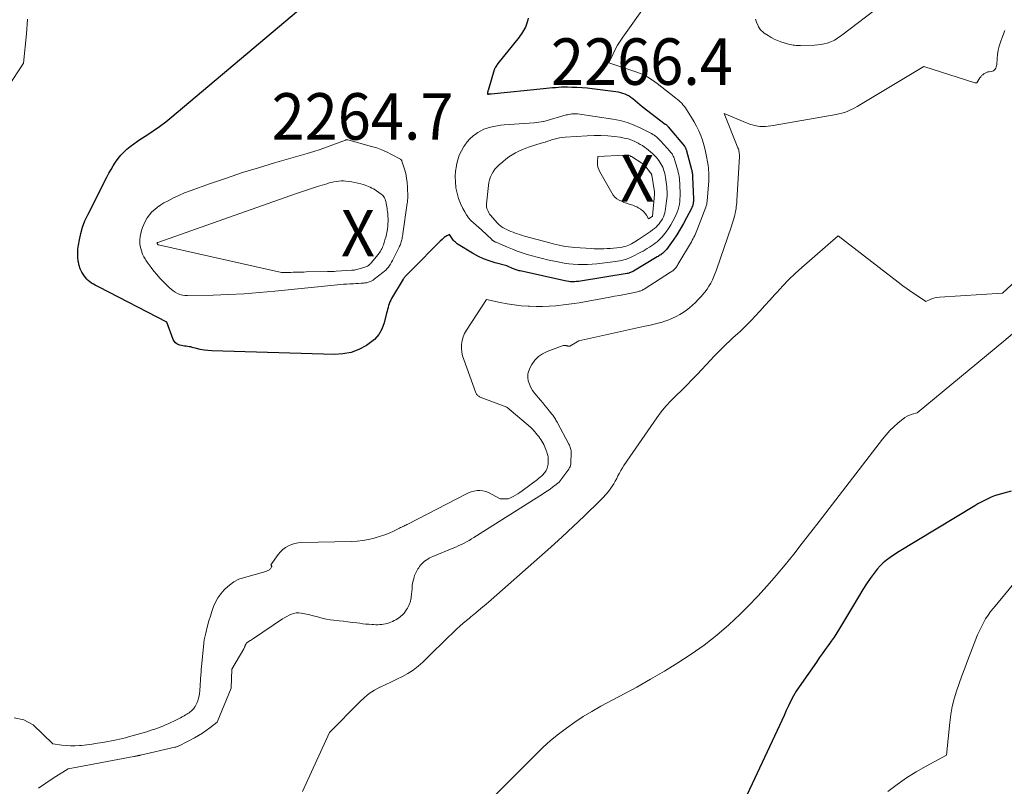
# Model space of a CAD drawing. Units: feet. Extents: x 1142031 to 1146672, y 7069020 to 7074982.
# Drawn here: x 1145905 to 1146117, y 7070285 to 7070450 of the extents above; entities that cross this region are included whole.
import ezdxf
from ezdxf.enums import TextEntityAlignment as Align

# ---------------------------------------------------------------- set-up
doc = ezdxf.new("R2010")
doc.units = ezdxf.units.FT
doc.header["$MEASUREMENT"] = 0
for name, color, linetype, lineweight in [('Level 44', 7, 'Continuous', 0), ('Level 45', 7, 'Continuous', 0), ('Level 46', 7, 'Continuous', 0)]:
    doc.layers.add(name, color=color, linetype=linetype, lineweight=lineweight)
doc.styles.add('Style-ENGINEERING', font='ENGINEERING.shx')

msp = doc.modelspace()

# ---------------------------------------------------------------- linework, layer by layer
at = {"layer": 'Level 44', "color": 32, "linetype": 'Continuous', "lineweight": 30, "flags": 128}
for points, elevation in [([(1146014.31, 7070449.88), (1146014.15, 7070449.24), (1146014.02, 7070448.8), (1146013.89, 7070448.39), (1146013.74, 7070447.99), (1146013.55, 7070447.61), (1146013.35, 7070447.24), (1146013.12, 7070446.87), (1146012.89, 7070446.52), (1146012.63, 7070446.17), (1146012.37, 7070445.83), (1146007.82, 7070440.16), (1146007.68, 7070439.97), (1146007.55, 7070439.79), (1146007.42, 7070439.6), (1146007.31, 7070439.4), (1146007.19, 7070439.19), (1146007.14, 7070439.09), (1146007.09, 7070438.99), (1146007.05, 7070438.89), (1146007.02, 7070438.79), (1146005.69, 7070434.33), (1146005.67, 7070434.26), (1146005.65, 7070434.2), (1146005.63, 7070434.13), (1146005.62, 7070434.06), (1146005.6, 7070433.99), (1146005.59, 7070433.92), (1146005.58, 7070433.85), (1146005.57, 7070433.78), (1146005.56, 7070433.54), (1146005.71, 7070433.57), (1146005.79, 7070433.58), (1146005.87, 7070433.6), (1146005.94, 7070433.61), (1146006.02, 7070433.62), (1146006.1, 7070433.62), (1146006.18, 7070433.63), (1146006.26, 7070433.64), (1146006.33, 7070433.65), (1146017.6, 7070434.78), (1146018.25, 7070434.84), (1146018.9, 7070434.9), (1146019.55, 7070434.96), (1146020.2, 7070435.02), (1146020.85, 7070435.07), (1146021.5, 7070435.1), (1146022.15, 7070435.11), (1146022.81, 7070435.11), (1146023.71, 7070435.09), (1146024.81, 7070435.05), (1146025.91, 7070434.99), (1146027.01, 7070434.89), (1146028.11, 7070434.77), (1146033.17, 7070434.13), (1146033.67, 7070434.05), (1146034.16, 7070433.94), (1146034.64, 7070433.8), (1146035.12, 7070433.63), (1146035.58, 7070433.42), (1146036.02, 7070433.18), (1146036.43, 7070432.9), (1146036.83, 7070432.6), (1146038.85, 7070430.89), (1146043.81, 7070427.14), (1146043.9, 7070427.08), (1146043.98, 7070427.01), (1146044.06, 7070426.94), (1146044.13, 7070426.87), (1146044.21, 7070426.79), (1146044.28, 7070426.72), (1146044.36, 7070426.64), (1146044.42, 7070426.56), (1146047.94, 7070422.37), (1146048, 7070422.29), (1146048.06, 7070422.21), (1146048.11, 7070422.13), (1146048.16, 7070422.04), (1146048.2, 7070421.95), (1146048.24, 7070421.85), (1146048.28, 7070421.76), (1146048.31, 7070421.66), (1146049.47, 7070417.39), (1146049.52, 7070417.19), (1146049.56, 7070416.99), (1146049.6, 7070416.78), (1146049.64, 7070416.57), (1146049.66, 7070416.37), (1146049.69, 7070416.16), (1146049.7, 7070415.95), (1146049.71, 7070415.74), (1146049.88, 7070411.03), (1146049.88, 7070410.77), (1146049.87, 7070410.51), (1146049.83, 7070410.25), (1146049.79, 7070409.99), (1146049.73, 7070409.73), (1146049.65, 7070409.48), (1146049.56, 7070409.24), (1146049.45, 7070409), (1146048.42, 7070406.97), (1146047.75, 7070405.73), (1146047.06, 7070404.52), (1146046.31, 7070403.34), (1146045.52, 7070402.18), (1146044.1, 7070400.19), (1146043.97, 7070400.02), (1146043.83, 7070399.86), (1146043.69, 7070399.7), (1146043.53, 7070399.56), (1146043.37, 7070399.42), (1146043.2, 7070399.29), (1146043.03, 7070399.16), (1146042.86, 7070399.05), (1146042.84, 7070399.04), (1146042.65, 7070398.92), (1146042.46, 7070398.8), (1146042.27, 7070398.68), (1146042.08, 7070398.57), (1146037.02, 7070395.51), (1146036.85, 7070395.42), (1146036.69, 7070395.33), (1146036.51, 7070395.26), (1146036.34, 7070395.19), (1146036.16, 7070395.13), (1146035.98, 7070395.07), (1146035.79, 7070395.03), (1146035.6, 7070394.99), (1146025.56, 7070393.35), (1146025.14, 7070393.29), (1146024.73, 7070393.25), (1146024.31, 7070393.23), (1146023.89, 7070393.22), (1146023.46, 7070393.24), (1146023.05, 7070393.28), (1146022.63, 7070393.34), (1146022.22, 7070393.42), (1146012.62, 7070395.55), (1146012.4, 7070395.6), (1146012.19, 7070395.65), (1146011.98, 7070395.71), (1146011.77, 7070395.78), (1146011.56, 7070395.85), (1146011.35, 7070395.92), (1146011.15, 7070396.01), (1146010.95, 7070396.1), (1146009.76, 7070396.64), (1146007.19, 7070397.31), (1146005.93, 7070397.7), (1146004.69, 7070398.16), (1146003.51, 7070398.73), (1146002.35, 7070399.37), (1145999.29, 7070401.26), (1145999.07, 7070401.41), (1145998.86, 7070401.56), (1145998.66, 7070401.73), (1145998.47, 7070401.91), (1145998.29, 7070402.1), (1145998.12, 7070402.29), (1145997.96, 7070402.5), (1145997.81, 7070402.72), (1145997.39, 7070403.36), (1145996.99, 7070403.18), (1145996.8, 7070403.09), (1145996.61, 7070402.98), (1145996.44, 7070402.85), (1145996.27, 7070402.72), (1145995.81, 7070402.29), (1145995.41, 7070401.93), (1145995.03, 7070401.57), (1145994.65, 7070401.2), (1145994.27, 7070400.82), (1145990.41, 7070396.93), (1145989.98, 7070396.49), (1145989.56, 7070396.06), (1145989.13, 7070395.63), (1145988.7, 7070395.19), (1145988.02, 7070394.49), (1145987.93, 7070394.41), (1145987.85, 7070394.33), (1145987.78, 7070394.24), (1145987.7, 7070394.15), (1145987.62, 7070394.06), (1145987.55, 7070393.97), (1145987.49, 7070393.87), (1145987.42, 7070393.78), (1145984.95, 7070389.62), (1145984.75, 7070389.25), (1145984.58, 7070388.88), (1145984.43, 7070388.49), (1145984.31, 7070388.09), (1145984.2, 7070387.69), (1145984.09, 7070387.28), (1145983.99, 7070386.88), (1145983.88, 7070386.47), (1145983.37, 7070384.4), (1145982.86, 7070383.06), (1145982.18, 7070381.85), (1145981.25, 7070380.82), (1145980.14, 7070379.92), (1145979.51, 7070379.51), (1145977.9, 7070378.67), (1145976.23, 7070378.04), (1145974.48, 7070377.72), (1145972.67, 7070377.61), (1145946.24, 7070378.36), (1145945.42, 7070378.41), (1145944.6, 7070378.5), (1145943.79, 7070378.66), (1145942.99, 7070378.85), (1145942.05, 7070379.11), (1145941.73, 7070379.2), (1145941.39, 7070379.26), (1145941.06, 7070379.31), (1145940.72, 7070379.34), (1145940.38, 7070379.37), (1145940.05, 7070379.42), (1145939.72, 7070379.5), (1145939.39, 7070379.59), (1145939.16, 7070379.66), (1145938.77, 7070379.85), (1145938.44, 7070380.09), (1145938.18, 7070380.42), (1145937.97, 7070380.8), (1145936.59, 7070384.5), (1145922.01, 7070392.06), (1145921.6, 7070392.27), (1145921.19, 7070392.49), (1145920.79, 7070392.72), (1145920.39, 7070392.95), (1145920.01, 7070393.2), (1145919.66, 7070393.48), (1145919.35, 7070393.81), (1145919.06, 7070394.16), (1145918.7, 7070394.67), (1145918.3, 7070395.32), (1145917.97, 7070395.99), (1145917.73, 7070396.71), (1145917.57, 7070397.45), (1145917.53, 7070397.66), (1145917.44, 7070398.53), (1145917.41, 7070399.39), (1145917.46, 7070400.26), (1145917.57, 7070401.12), (1145917.76, 7070402.22), (1145918.07, 7070403.62), (1145918.46, 7070404.98), (1145918.97, 7070406.31), (1145919.56, 7070407.61), (1145923.7, 7070415.73), (1145924.13, 7070416.55), (1145924.59, 7070417.37), (1145925.07, 7070418.16), (1145925.56, 7070418.95), (1145926.1, 7070419.7), (1145926.68, 7070420.42), (1145927.32, 7070421.08), (1145928, 7070421.71), (1145928.73, 7070422.31), (1145929.48, 7070422.88), (1145930.24, 7070423.42), (1145931.02, 7070423.94), (1145932.26, 7070424.73), (1145933.65, 7070425.66), (1145935.02, 7070426.62), (1145936.34, 7070427.63), (1145937.64, 7070428.68), (1145967.23, 7070453.59)], 2260), ([(1146118.23, 7070348.18), (1146116.13, 7070347.63), (1146115.38, 7070347.42), (1146114.64, 7070347.17), (1146113.91, 7070346.88), (1146113.19, 7070346.56), (1146112.49, 7070346.21), (1146111.79, 7070345.85), (1146111.1, 7070345.47), (1146110.43, 7070345.07), (1146093.82, 7070334.98), (1146092.2, 7070333.95), (1146091.42, 7070333.39), (1146090.69, 7070332.79), (1146090.03, 7070332.12), (1146089.41, 7070331.39), (1146088.76, 7070330.55), (1146087.92, 7070329.41), (1146087.1, 7070328.25), (1146086.32, 7070327.07), (1146085.58, 7070325.86), (1146081.3, 7070318.68), (1146080.72, 7070317.74), (1146080.13, 7070316.82), (1146079.51, 7070315.92), (1146078.88, 7070315.02), (1146078.23, 7070314.13), (1146077.59, 7070313.24), (1146076.96, 7070312.35), (1146076.33, 7070311.45), (1146072.63, 7070306.14), (1146071.99, 7070305.16), (1146071.39, 7070304.16), (1146070.85, 7070303.12), (1146070.34, 7070302.07), (1146069.86, 7070301), (1146069.38, 7070299.93), (1146068.89, 7070298.86), (1146068.4, 7070297.8), (1146061.46, 7070282.97)], 2250)]:
    msp.add_lwpolyline(points, dxfattribs=dict(at, elevation=elevation))
at = {"layer": 'Level 45', "color": 32, "linetype": 'Continuous', "lineweight": 0, "flags": 128}
for points, elevation in [([(1146039.85, 7070453.05), (1146034.72, 7070445.85), (1146034.13, 7070444.97), (1146033.57, 7070444.08), (1146033.07, 7070443.15), (1146032.6, 7070442.2), (1146031.71, 7070440.27), (1146037.67, 7070438.28), (1146038.26, 7070438.06), (1146038.84, 7070437.83), (1146039.41, 7070437.55), (1146039.97, 7070437.26), (1146040.51, 7070436.93), (1146041.04, 7070436.59), (1146041.55, 7070436.23), (1146042.06, 7070435.86), (1146046.09, 7070432.71), (1146046.42, 7070432.44), (1146046.74, 7070432.17), (1146047.04, 7070431.88), (1146047.35, 7070431.59), (1146047.63, 7070431.28), (1146047.9, 7070430.96), (1146048.15, 7070430.62), (1146048.39, 7070430.27), (1146049.49, 7070428.53), (1146050.04, 7070427.6), (1146050.56, 7070426.65), (1146051.02, 7070425.68), (1146051.45, 7070424.68), (1146051.82, 7070423.67), (1146052.14, 7070422.64), (1146052.41, 7070421.59), (1146052.63, 7070420.54), (1146052.97, 7070418.63), (1146053.05, 7070418.17), (1146053.11, 7070417.71), (1146053.15, 7070417.24), (1146053.18, 7070416.78), (1146053.19, 7070416.31), (1146053.2, 7070415.85), (1146053.18, 7070415.38), (1146053.16, 7070414.91), (1146052.83, 7070410.54), (1146052.79, 7070410.21), (1146052.73, 7070409.88), (1146052.64, 7070409.56), (1146052.54, 7070409.24), (1146050.77, 7070404.57), (1146050.63, 7070404.22), (1146050.48, 7070403.86), (1146050.32, 7070403.52), (1146050.16, 7070403.17), (1146049.98, 7070402.83), (1146049.8, 7070402.5), (1146049.61, 7070402.16), (1146049.43, 7070401.83), (1146046.55, 7070396.9), (1146046.45, 7070396.73), (1146046.34, 7070396.56), (1146046.22, 7070396.4), (1146046.1, 7070396.24), (1146046.07, 7070396.21), (1146045.95, 7070396.07), (1146045.83, 7070395.94), (1146045.7, 7070395.82), (1146045.56, 7070395.7), (1146045.42, 7070395.59), (1146045.27, 7070395.48), (1146045.12, 7070395.38), (1146044.97, 7070395.28), (1146039.25, 7070391.63), (1146039.08, 7070391.53), (1146038.92, 7070391.44), (1146038.74, 7070391.36), (1146038.57, 7070391.29), (1146038.39, 7070391.23), (1146038.2, 7070391.17), (1146038.02, 7070391.12), (1146037.83, 7070391.08), (1146036.1, 7070390.72), (1146035.04, 7070390.5), (1146033.99, 7070390.29), (1146032.93, 7070390.09), (1146031.87, 7070389.9), (1146025.3, 7070388.72), (1146024.19, 7070388.54), (1146023.07, 7070388.37), (1146021.95, 7070388.23), (1146020.83, 7070388.11), (1146020.25, 7070388.06), (1146018.84, 7070387.95), (1146017.43, 7070387.89), (1146016.01, 7070387.9), (1146014.59, 7070387.94), (1146014.3, 7070387.96), (1146012.79, 7070388.08), (1146011.29, 7070388.24), (1146009.8, 7070388.48), (1146008.31, 7070388.76), (1146005.34, 7070389.4), (1146001.04, 7070382.83), (1146000.64, 7070382.11), (1146000.32, 7070381.36), (1146000.12, 7070380.57), (1146000, 7070379.75), (1145999.99, 7070378.92), (1146000.06, 7070378.1), (1146000.23, 7070377.3), (1146000.46, 7070376.5), (1146003.1, 7070369.35), (1146003.17, 7070369.2), (1146003.24, 7070369.05), (1146003.34, 7070368.92), (1146003.45, 7070368.8), (1146003.58, 7070368.69), (1146003.71, 7070368.59), (1146003.85, 7070368.51), (1146004, 7070368.44), (1146009.72, 7070366.23), (1146014.83, 7070361.97), (1146014.91, 7070361.9), (1146014.99, 7070361.83), (1146015.06, 7070361.77), (1146015.13, 7070361.7), (1146015.21, 7070361.63), (1146015.28, 7070361.55), (1146015.34, 7070361.48), (1146015.41, 7070361.4), (1146016.36, 7070360.26), (1146016.61, 7070359.94), (1146016.86, 7070359.62), (1146017.08, 7070359.29), (1146017.3, 7070358.94), (1146017.5, 7070358.59), (1146017.69, 7070358.24), (1146017.85, 7070357.87), (1146018, 7070357.49), (1146018.35, 7070356.55), (1146018.43, 7070356.32), (1146018.5, 7070356.08), (1146018.55, 7070355.84), (1146018.6, 7070355.6), (1146018.63, 7070355.36), (1146018.65, 7070355.11), (1146018.65, 7070354.87), (1146018.64, 7070354.62), (1146018.6, 7070353.97), (1146018.56, 7070353.69), (1146018.51, 7070353.42), (1146018.43, 7070353.16), (1146018.33, 7070352.91), (1146018.2, 7070352.66), (1146018.06, 7070352.43), (1146017.89, 7070352.21), (1146017.72, 7070352), (1146017.53, 7070351.81), (1146017.24, 7070351.51), (1146016.94, 7070351.23), (1146016.63, 7070350.97), (1146016.3, 7070350.71), (1146013, 7070348.24), (1146012.54, 7070347.91), (1146012.07, 7070347.6), (1146011.59, 7070347.31), (1146011.1, 7070347.03), (1146010.8, 7070346.87), (1146010.41, 7070346.7), (1146010.02, 7070346.58), (1146009.6, 7070346.52), (1146009.18, 7070346.52), (1146008.32, 7070346.57), (1146005.77, 7070347.88), (1146005.19, 7070348.11), (1146004.59, 7070348.28), (1146003.96, 7070348.33), (1146003.33, 7070348.31), (1146002.7, 7070348.2), (1146002.08, 7070348.04), (1146001.48, 7070347.82), (1146000.89, 7070347.55), (1145988.47, 7070341.13), (1145988.24, 7070341.02), (1145988.02, 7070340.91), (1145987.79, 7070340.79), (1145987.56, 7070340.69), (1145987.33, 7070340.58), (1145987.1, 7070340.47), (1145986.87, 7070340.36), (1145986.65, 7070340.25), (1145985.32, 7070339.6), (1145984.42, 7070339.19), (1145983.51, 7070338.81), (1145982.58, 7070338.49), (1145981.63, 7070338.2), (1145981.17, 7070338.08), (1145979.97, 7070337.8), (1145978.77, 7070337.58), (1145977.55, 7070337.45), (1145976.33, 7070337.38), (1145965.56, 7070337.15), (1145964.82, 7070337.09), (1145964.11, 7070336.96), (1145963.42, 7070336.74), (1145962.74, 7070336.45), (1145962.11, 7070336.07), (1145961.53, 7070335.64), (1145961.02, 7070335.12), (1145960.55, 7070334.56), (1145958.98, 7070332.36), (1145959.09, 7070332.22), (1145959.13, 7070332.15), (1145959.15, 7070332.08), (1145959.15, 7070332.01), (1145959.12, 7070331.93), (1145958.97, 7070331.67), (1145958.88, 7070331.53), (1145958.77, 7070331.4), (1145958.64, 7070331.3), (1145958.5, 7070331.21), (1145958.35, 7070331.13), (1145958.19, 7070331.06), (1145958.03, 7070331), (1145957.87, 7070330.95), (1145953.27, 7070329.66), (1145952.11, 7070329.24), (1145951.03, 7070328.7), (1145950.04, 7070328), (1145949.12, 7070327.19), (1145948.89, 7070326.95), (1145948.2, 7070326.13), (1145947.58, 7070325.27), (1145947.08, 7070324.34), (1145946.64, 7070323.37), (1145946.29, 7070322.35), (1145945.95, 7070321.32), (1145945.65, 7070320.29), (1145945.36, 7070319.25), (1145944.96, 7070317.66), (1145944.89, 7070317.38), (1145944.82, 7070317.1), (1145944.76, 7070316.82), (1145944.7, 7070316.54), (1145944.65, 7070316.26), (1145944.6, 7070315.98), (1145944.56, 7070315.7), (1145944.53, 7070315.42), (1145944.03, 7070310.51), (1145944.01, 7070310.3), (1145944, 7070310.09), (1145943.98, 7070309.88), (1145943.97, 7070309.67), (1145943.96, 7070309.46), (1145943.95, 7070309.25), (1145943.94, 7070309.04), (1145943.93, 7070308.83), (1145943.69, 7070305.24), (1145943.64, 7070304.71), (1145943.55, 7070304.18), (1145943.42, 7070303.65), (1145943.26, 7070303.14), (1145943.11, 7070302.74), (1145942.99, 7070302.44), (1145942.85, 7070302.15), (1145942.67, 7070301.87), (1145942.48, 7070301.61), (1145942.45, 7070301.57), (1145942.26, 7070301.34), (1145942.05, 7070301.12), (1145941.83, 7070300.92), (1145941.6, 7070300.73), (1145941.36, 7070300.55), (1145941.11, 7070300.38), (1145940.86, 7070300.22), (1145940.6, 7070300.07), (1145940.31, 7070299.91), (1145939.91, 7070299.68), (1145939.5, 7070299.47), (1145939.08, 7070299.26), (1145938.66, 7070299.06), (1145936.84, 7070298.19), (1145936.29, 7070297.94), (1145935.73, 7070297.7), (1145935.17, 7070297.47), (1145934.6, 7070297.24), (1145934.03, 7070297.04), (1145933.46, 7070296.84), (1145932.88, 7070296.66), (1145932.3, 7070296.48), (1145928.36, 7070295.36), (1145927.71, 7070295.19), (1145927.06, 7070295.02), (1145926.4, 7070294.88), (1145925.74, 7070294.74), (1145922.82, 7070294.18), (1145921.67, 7070293.98), (1145920.51, 7070293.8), (1145919.36, 7070293.66), (1145918.2, 7070293.54), (1145917.77, 7070293.5), (1145916.82, 7070293.45), (1145915.87, 7070293.45), (1145914.92, 7070293.51), (1145913.98, 7070293.61), (1145912.09, 7070293.88), (1145907.85, 7070297.95), (1145905.79, 7070299.05), (1145903.77, 7070299.45)], 2258), ([(1146088.71, 7070451.48), (1146081.79, 7070446.22), (1146081.49, 7070446), (1146081.18, 7070445.78), (1146080.88, 7070445.57), (1146080.57, 7070445.36), (1146080.25, 7070445.17), (1146079.92, 7070445), (1146079.58, 7070444.86), (1146079.23, 7070444.73), (1146078.64, 7070444.55), (1146077.98, 7070444.38), (1146077.31, 7070444.24), (1146076.64, 7070444.16), (1146075.96, 7070444.11), (1146072.94, 7070444.04), (1146072.62, 7070444.03), (1146072.29, 7070444.04), (1146071.97, 7070444.05), (1146071.64, 7070444.07), (1146071.32, 7070444.1), (1146070.99, 7070444.15), (1146070.68, 7070444.22), (1146070.36, 7070444.31), (1146068.66, 7070444.83), (1146067.95, 7070445.09), (1146067.25, 7070445.38), (1146066.59, 7070445.74), (1146065.95, 7070446.14), (1146065.12, 7070446.7), (1146064.91, 7070446.86), (1146064.71, 7070447.02), (1146064.52, 7070447.2), (1146064.34, 7070447.39), (1146064.18, 7070447.59), (1146064.03, 7070447.8), (1146063.9, 7070448.03), (1146063.79, 7070448.26), (1146063.47, 7070449.05), (1146063.22, 7070449.69)], 2258), ([(1145902.41, 7070435.08), (1145905.78, 7070440.23), (1145906.38, 7070446.52), (1145906.62, 7070449.66)], 2258), ([(1146116.91, 7070447.23), (1146116.76, 7070446.86), (1146116.62, 7070446.49), (1146116.48, 7070446.12), (1146116.33, 7070445.75), (1146115.95, 7070444.75), (1146115.66, 7070443.89), (1146115.44, 7070443.01), (1146115.29, 7070442.12), (1146115.21, 7070441.22), (1146115.14, 7070439.94), (1146115.11, 7070439.68), (1146115.04, 7070439.42), (1146114.94, 7070439.18), (1146114.8, 7070438.95), (1146114.62, 7070438.76), (1146114.43, 7070438.6), (1146114.19, 7070438.5), (1146113.94, 7070438.44), (1146113.5, 7070438.38), (1146113.19, 7070438.33), (1146112.9, 7070438.24), (1146112.63, 7070438.11), (1146112.36, 7070437.95), (1146112.12, 7070437.75), (1146111.89, 7070437.54), (1146111.7, 7070437.31), (1146111.52, 7070437.05), (1146110.85, 7070435.97), (1146110.7, 7070435.96), (1146110.62, 7070435.96), (1146110.55, 7070435.97), (1146110.48, 7070435.98), (1146110.4, 7070436), (1146099.43, 7070439.54), (1146085.13, 7070430.92), (1146084.6, 7070430.62), (1146084.06, 7070430.34), (1146083.5, 7070430.09), (1146082.94, 7070429.85), (1146082.36, 7070429.65), (1146081.78, 7070429.48), (1146081.18, 7070429.33), (1146080.59, 7070429.21), (1146067.04, 7070426.83), (1146066.5, 7070426.75), (1146065.95, 7070426.68), (1146065.4, 7070426.64), (1146064.84, 7070426.62), (1146064.53, 7070426.62), (1146064.14, 7070426.63), (1146063.74, 7070426.66), (1146063.35, 7070426.73), (1146062.96, 7070426.82), (1146062.58, 7070426.93), (1146062.2, 7070427.06), (1146061.82, 7070427.19), (1146061.45, 7070427.34), (1146056.46, 7070429.37), (1146059.46, 7070422.01), (1146059.55, 7070421.79), (1146059.62, 7070421.56), (1146059.67, 7070421.33), (1146059.72, 7070421.09), (1146059.75, 7070420.86), (1146059.77, 7070420.62), (1146059.78, 7070420.38), (1146059.77, 7070420.14), (1146059.22, 7070410.68), (1146059.19, 7070410.23), (1146059.15, 7070409.77), (1146059.1, 7070409.32), (1146059.04, 7070408.87), (1146058.96, 7070408.43), (1146058.88, 7070407.98), (1146058.78, 7070407.54), (1146058.66, 7070407.1), (1146058.65, 7070407.04), (1146058.51, 7070406.57), (1146058.37, 7070406.11), (1146058.22, 7070405.65), (1146058.07, 7070405.19), (1146054.85, 7070395.8), (1146054.58, 7070395.07), (1146054.29, 7070394.35), (1146053.96, 7070393.65), (1146053.62, 7070392.95), (1146053.23, 7070392.28), (1146052.82, 7070391.63), (1146052.35, 7070391.01), (1146051.86, 7070390.41), (1146051.52, 7070390.03), (1146050.93, 7070389.4), (1146050.32, 7070388.79), (1146049.69, 7070388.2), (1146049.04, 7070387.64), (1146048.37, 7070387.11), (1146047.67, 7070386.61), (1146046.94, 7070386.16), (1146046.18, 7070385.74), (1146046.16, 7070385.73), (1146045.37, 7070385.36), (1146044.57, 7070385.03), (1146043.75, 7070384.74), (1146042.91, 7070384.49), (1146042.89, 7070384.49), (1146042.03, 7070384.26), (1146041.17, 7070384.05), (1146040.3, 7070383.85), (1146039.44, 7070383.65), (1146025.23, 7070380.55), (1146023.28, 7070379.4), (1146023.2, 7070379.36), (1146023.12, 7070379.34), (1146023.03, 7070379.34), (1146022.95, 7070379.36), (1146022.86, 7070379.39), (1146022.77, 7070379.41), (1146022.69, 7070379.44), (1146022.6, 7070379.47), (1146022.47, 7070379.51), (1146022.32, 7070379.54), (1146022.17, 7070379.55), (1146022.02, 7070379.53), (1146021.87, 7070379.49), (1146018.44, 7070378.24), (1146017.43, 7070377.75), (1146016.52, 7070377.14), (1146015.77, 7070376.35), (1146015.11, 7070375.44), (1146014.73, 7070374.78), (1146014.44, 7070374.09), (1146014.26, 7070373.39), (1146014.25, 7070372.66), (1146014.35, 7070371.92), (1146014.59, 7070371.19), (1146014.89, 7070370.5), (1146015.29, 7070369.85), (1146015.74, 7070369.23), (1146016.99, 7070367.75), (1146017.47, 7070367.19), (1146017.93, 7070366.63), (1146018.4, 7070366.06), (1146018.85, 7070365.49), (1146019.45, 7070364.74), (1146019.6, 7070364.54), (1146019.75, 7070364.33), (1146019.9, 7070364.12), (1146020.03, 7070363.91), (1146020.17, 7070363.69), (1146020.3, 7070363.47), (1146020.42, 7070363.25), (1146020.54, 7070363.03), (1146023.1, 7070358.3), (1146023.21, 7070358.08), (1146023.31, 7070357.85), (1146023.39, 7070357.61), (1146023.46, 7070357.38), (1146023.51, 7070357.13), (1146023.55, 7070356.89), (1146023.57, 7070356.64), (1146023.58, 7070356.39), (1146023.54, 7070354.36), (1146023.53, 7070354.17), (1146023.5, 7070353.98), (1146023.46, 7070353.8), (1146023.41, 7070353.62), (1146023.34, 7070353.44), (1146023.25, 7070353.27), (1146023.16, 7070353.11), (1146023.05, 7070352.95), (1146021.37, 7070350.63), (1146021.26, 7070350.49), (1146021.15, 7070350.35), (1146021.03, 7070350.22), (1146020.9, 7070350.09), (1146020.77, 7070349.97), (1146020.64, 7070349.85), (1146020.5, 7070349.74), (1146020.36, 7070349.63), (1146019.58, 7070349.05), (1146019.04, 7070348.66), (1146018.49, 7070348.28), (1146017.94, 7070347.91), (1146017.38, 7070347.55), (1146002.65, 7070338.25), (1146002.13, 7070337.93), (1146001.6, 7070337.61), (1146001.07, 7070337.32), (1146000.53, 7070337.03), (1145999.98, 7070336.75), (1145999.43, 7070336.49), (1145998.87, 7070336.24), (1145998.3, 7070336), (1145993.8, 7070334.14), (1145993.43, 7070333.97), (1145993.06, 7070333.79), (1145992.71, 7070333.59), (1145992.37, 7070333.37), (1145992.04, 7070333.14), (1145991.73, 7070332.88), (1145991.45, 7070332.59), (1145991.19, 7070332.29), (1145990.96, 7070332), (1145990.77, 7070331.74), (1145990.59, 7070331.48), (1145990.43, 7070331.21), (1145990.27, 7070330.93), (1145990.14, 7070330.64), (1145990.01, 7070330.35), (1145989.9, 7070330.05), (1145989.81, 7070329.74), (1145989.7, 7070329.38), (1145989.57, 7070328.88), (1145989.47, 7070328.38), (1145989.39, 7070327.88), (1145989.34, 7070327.37), (1145989.27, 7070326.51), (1145989.25, 7070326.19), (1145989.21, 7070325.87), (1145989.17, 7070325.55), (1145989.13, 7070325.23), (1145989.07, 7070324.91), (1145989, 7070324.6), (1145988.92, 7070324.29), (1145988.82, 7070323.98), (1145988.8, 7070323.94), (1145988.67, 7070323.62), (1145988.53, 7070323.31), (1145988.36, 7070323.01), (1145988.18, 7070322.72), (1145987.96, 7070322.39), (1145987.63, 7070321.97), (1145987.27, 7070321.58), (1145986.86, 7070321.23), (1145986.43, 7070320.91), (1145985.87, 7070320.56), (1145985.52, 7070320.35), (1145985.16, 7070320.17), (1145984.79, 7070320.01), (1145984.41, 7070319.87), (1145984.02, 7070319.76), (1145983.63, 7070319.66), (1145983.23, 7070319.59), (1145982.83, 7070319.53), (1145982.8, 7070319.53), (1145982.38, 7070319.49), (1145981.97, 7070319.47), (1145981.55, 7070319.47), (1145981.13, 7070319.49), (1145980.67, 7070319.52), (1145980.02, 7070319.57), (1145979.37, 7070319.63), (1145978.72, 7070319.7), (1145978.08, 7070319.78), (1145977.46, 7070319.86), (1145976.5, 7070319.99), (1145975.55, 7070320.11), (1145974.59, 7070320.22), (1145973.64, 7070320.33), (1145972.44, 7070320.45), (1145971.7, 7070320.55), (1145970.97, 7070320.67), (1145970.24, 7070320.83), (1145969.52, 7070321.02), (1145968.81, 7070321.21), (1145968.08, 7070321.4), (1145967.36, 7070321.57), (1145966.63, 7070321.73), (1145965.5, 7070321.97), (1145964.96, 7070322.03), (1145964.44, 7070322.02), (1145963.92, 7070321.92), (1145963.41, 7070321.76), (1145962.91, 7070321.53), (1145962.42, 7070321.28), (1145961.95, 7070321.01), (1145961.48, 7070320.72), (1145955.2, 7070316.49), (1145955, 7070316.36), (1145954.8, 7070316.23), (1145954.59, 7070316.11), (1145954.39, 7070316), (1145954.2, 7070315.9), (1145954.09, 7070315.83), (1145953.98, 7070315.76), (1145953.88, 7070315.67), (1145953.78, 7070315.58), (1145953.76, 7070315.56), (1145953.68, 7070315.47), (1145953.62, 7070315.38), (1145953.56, 7070315.28), (1145953.51, 7070315.17), (1145953.47, 7070315.07), (1145953.43, 7070314.96), (1145953.39, 7070314.85), (1145953.35, 7070314.74), (1145953.3, 7070314.63), (1145953.25, 7070314.52), (1145953.2, 7070314.42), (1145953.14, 7070314.32), (1145950.56, 7070309.95), (1145950.54, 7070309.87), (1145950.41, 7070305.93), (1145950.39, 7070305.85), (1145947.44, 7070298.55), (1145947.42, 7070298.51), (1145945.86, 7070297.31), (1145945.07, 7070296.73), (1145944.26, 7070296.18), (1145943.42, 7070295.67), (1145942.56, 7070295.19), (1145939.26, 7070293.46), (1145939.14, 7070293.41), (1145939.02, 7070293.35), (1145938.9, 7070293.3), (1145938.78, 7070293.26), (1145938.65, 7070293.22), (1145938.53, 7070293.18), (1145938.4, 7070293.15), (1145938.27, 7070293.12), (1145930.91, 7070291.45), (1145930.79, 7070291.42), (1145930.68, 7070291.39), (1145930.56, 7070291.37), (1145930.45, 7070291.34), (1145930.33, 7070291.31), (1145930.22, 7070291.29), (1145930.1, 7070291.26), (1145929.99, 7070291.24), (1145929.87, 7070291.21), (1145929.75, 7070291.19), (1145929.64, 7070291.17), (1145929.52, 7070291.14), (1145915.35, 7070288.48), (1145912.11, 7070286.45), (1145910.52, 7070285.4), (1145908.97, 7070284.3)], 2256), ([(1146041.27, 7070401.22), (1146040.87, 7070400.94), (1146040.45, 7070400.66), (1146040.4, 7070400.63), (1146039.95, 7070400.35), (1146039.5, 7070400.08), (1146039.04, 7070399.83), (1146038.58, 7070399.58), (1146036.63, 7070398.57), (1146036.21, 7070398.37), (1146035.79, 7070398.19), (1146035.36, 7070398.04), (1146034.92, 7070397.91), (1146034.47, 7070397.8), (1146034.02, 7070397.7), (1146033.57, 7070397.62), (1146033.12, 7070397.56), (1146029.07, 7070397.1), (1146028.07, 7070397.01), (1146027.06, 7070396.95), (1146026.05, 7070396.93), (1146025.05, 7070396.94), (1146024.04, 7070397.01), (1146023.04, 7070397.1), (1146022.04, 7070397.25), (1146021.05, 7070397.43), (1146018.48, 7070397.97), (1146017.38, 7070398.22), (1146016.29, 7070398.48), (1146015.2, 7070398.78), (1146014.12, 7070399.1), (1146013.04, 7070399.45), (1146011.98, 7070399.82), (1146010.93, 7070400.23), (1146009.89, 7070400.65), (1146007.56, 7070401.66), (1146007.43, 7070401.71), (1146007.3, 7070401.77), (1146007.18, 7070401.84), (1146007.05, 7070401.9), (1146006.92, 7070401.98), (1146006.86, 7070402.01), (1146006.8, 7070402.04), (1146006.75, 7070402.08), (1146006.69, 7070402.12), (1146006.64, 7070402.16), (1146006.59, 7070402.2), (1146006.54, 7070402.24), (1146006.49, 7070402.29), (1146004.27, 7070404.36), (1146002.55, 7070405.89), (1146002.01, 7070406.43), (1146001.51, 7070406.99), (1146001.08, 7070407.6), (1146000.68, 7070408.25), (1146000.27, 7070408.99), (1145999.77, 7070410.06), (1145999.34, 7070411.14), (1145999.02, 7070412.27), (1145998.79, 7070413.43), (1145998.78, 7070413.51), (1145998.66, 7070414.68), (1145998.63, 7070415.85), (1145998.71, 7070417.01), (1145998.87, 7070418.17), (1145998.91, 7070418.37), (1145999.17, 7070419.41), (1145999.51, 7070420.42), (1145999.97, 7070421.38), (1146000.5, 7070422.31), (1146000.68, 7070422.59), (1146001.22, 7070423.31), (1146001.81, 7070423.98), (1146002.48, 7070424.58), (1146003.2, 7070425.12), (1146003.47, 7070425.29), (1146004.12, 7070425.67), (1146004.78, 7070426), (1146005.48, 7070426.26), (1146006.19, 7070426.47), (1146006.93, 7070426.63), (1146007.66, 7070426.77), (1146008.41, 7070426.87), (1146009.15, 7070426.94), (1146015.64, 7070427.41), (1146017.63, 7070427.69), (1146017.72, 7070427.71), (1146022.52, 7070429.08), (1146022.82, 7070429.15), (1146023.12, 7070429.22), (1146023.42, 7070429.28), (1146023.73, 7070429.32), (1146024.04, 7070429.34), (1146024.34, 7070429.35), (1146024.65, 7070429.34), (1146024.96, 7070429.3), (1146032.51, 7070428.19), (1146034.09, 7070427.88), (1146035.63, 7070427.46), (1146037.13, 7070426.91), (1146038.59, 7070426.25), (1146040.89, 7070425.08), (1146041.18, 7070424.92), (1146041.45, 7070424.75), (1146041.71, 7070424.56), (1146041.97, 7070424.35), (1146042.21, 7070424.13), (1146042.44, 7070423.91), (1146042.67, 7070423.68), (1146042.89, 7070423.44), (1146044.79, 7070421.32), (1146044.96, 7070421.12), (1146045.12, 7070420.91), (1146045.27, 7070420.7), (1146045.4, 7070420.48), (1146045.53, 7070420.24), (1146045.64, 7070420.01), (1146045.73, 7070419.77), (1146045.82, 7070419.52), (1146046.38, 7070417.65), (1146046.5, 7070417.2), (1146046.61, 7070416.74), (1146046.71, 7070416.28), (1146046.79, 7070415.82), (1146046.85, 7070415.35), (1146046.9, 7070414.89), (1146046.93, 7070414.42), (1146046.96, 7070413.95), (1146047.01, 7070412.24), (1146047.01, 7070411.65), (1146046.99, 7070411.06), (1146046.93, 7070410.47), (1146046.85, 7070409.89), (1146046.73, 7070409.31), (1146046.57, 7070408.75), (1146046.38, 7070408.19), (1146046.15, 7070407.65), (1146045.88, 7070407.06), (1146045.46, 7070406.25), (1146045.02, 7070405.46), (1146044.52, 7070404.69), (1146043.99, 7070403.95), (1146043.44, 7070403.24), (1146043.12, 7070402.86), (1146042.79, 7070402.49), (1146042.43, 7070402.15), (1146042.06, 7070401.82), (1146041.67, 7070401.52), (1146041.27, 7070401.22)], 2262), ([(1145977.29, 7070392.83), (1145976.73, 7070392.8), (1145976.17, 7070392.77), (1145975.95, 7070392.76), (1145975.28, 7070392.72), (1145974.62, 7070392.67), (1145973.95, 7070392.61), (1145973.28, 7070392.55), (1145959.82, 7070391.17), (1145956.51, 7070390.88), (1145953.19, 7070390.63), (1145949.87, 7070390.47), (1145946.55, 7070390.37), (1145941.01, 7070390.25), (1145940.46, 7070390.28), (1145939.92, 7070390.36), (1145939.4, 7070390.51), (1145938.89, 7070390.71), (1145938.41, 7070390.98), (1145937.95, 7070391.27), (1145937.51, 7070391.61), (1145937.11, 7070391.98), (1145935.77, 7070393.31), (1145935.09, 7070394.02), (1145934.43, 7070394.75), (1145933.81, 7070395.51), (1145933.21, 7070396.29), (1145932.38, 7070397.41), (1145932.22, 7070397.65), (1145932.06, 7070397.88), (1145931.9, 7070398.12), (1145931.75, 7070398.36), (1145931.61, 7070398.6), (1145931.48, 7070398.86), (1145931.37, 7070399.12), (1145931.27, 7070399.38), (1145931.11, 7070399.85), (1145930.97, 7070400.36), (1145930.86, 7070400.88), (1145930.81, 7070401.4), (1145930.8, 7070401.93), (1145930.81, 7070402.24), (1145930.87, 7070402.92), (1145930.97, 7070403.59), (1145931.14, 7070404.25), (1145931.36, 7070404.9), (1145931.62, 7070405.56), (1145931.96, 7070406.29), (1145932.36, 7070406.99), (1145932.84, 7070407.62), (1145933.38, 7070408.23), (1145933.98, 7070408.78), (1145934.61, 7070409.29), (1145935.28, 7070409.74), (1145935.97, 7070410.16), (1145936.85, 7070410.64), (1145938.01, 7070411.24), (1145939.2, 7070411.8), (1145940.4, 7070412.31), (1145941.63, 7070412.78), (1145945.98, 7070414.34), (1145949.4, 7070415.53), (1145952.83, 7070416.68), (1145956.29, 7070417.75), (1145959.76, 7070418.79), (1145966.78, 7070420.8), (1145968.18, 7070421.22), (1145969.56, 7070421.67), (1145970.94, 7070422.14), (1145972.31, 7070422.64), (1145975.06, 7070423.69), (1145975.12, 7070423.71), (1145975.18, 7070423.73), (1145975.24, 7070423.74), (1145975.31, 7070423.76), (1145975.37, 7070423.76), (1145975.43, 7070423.76), (1145975.5, 7070423.76), (1145975.56, 7070423.74), (1145980.64, 7070422.34), (1145981.74, 7070421.99), (1145982.82, 7070421.6), (1145983.88, 7070421.13), (1145984.91, 7070420.61), (1145986.83, 7070419.57), (1145986.89, 7070419.54), (1145986.94, 7070419.5), (1145986.99, 7070419.45), (1145987.04, 7070419.41), (1145987.08, 7070419.35), (1145987.12, 7070419.3), (1145987.14, 7070419.24), (1145987.17, 7070419.17), (1145987.71, 7070417.42), (1145987.97, 7070416.48), (1145988.16, 7070415.52), (1145988.28, 7070414.55), (1145988.35, 7070413.57), (1145988.4, 7070411.39), (1145988.41, 7070411.23), (1145988.4, 7070411.07), (1145988.39, 7070410.91), (1145988.38, 7070410.76), (1145988.37, 7070410.6), (1145988.35, 7070410.44), (1145988.33, 7070410.28), (1145988.31, 7070410.13), (1145987.37, 7070403.54), (1145987.34, 7070403.28), (1145987.29, 7070403.03), (1145987.25, 7070402.78), (1145987.2, 7070402.52), (1145987.2, 7070402.51), (1145987.15, 7070402.27), (1145987.09, 7070402.03), (1145987.02, 7070401.79), (1145986.94, 7070401.55), (1145986.85, 7070401.32), (1145986.76, 7070401.08), (1145986.66, 7070400.86), (1145986.56, 7070400.63), (1145985.14, 7070397.77), (1145984.94, 7070397.4), (1145984.73, 7070397.04), (1145984.49, 7070396.7), (1145984.24, 7070396.37), (1145983.97, 7070396.05), (1145983.69, 7070395.75), (1145983.38, 7070395.47), (1145983.06, 7070395.2), (1145981.22, 7070393.78), (1145980.96, 7070393.6), (1145980.69, 7070393.44), (1145980.41, 7070393.3), (1145980.12, 7070393.18), (1145979.82, 7070393.08), (1145979.52, 7070393.01), (1145979.21, 7070392.96), (1145978.89, 7070392.92), (1145978.41, 7070392.89), (1145977.85, 7070392.86), (1145977.29, 7070392.83)], 2262), ([(1146039.35, 7070403.14), (1146038.71, 7070402.71), (1146038.07, 7070402.29), (1146037.26, 7070401.78), (1146036.91, 7070401.57), (1146036.54, 7070401.37), (1146036.16, 7070401.19), (1146035.78, 7070401.02), (1146035.39, 7070400.89), (1146034.99, 7070400.77), (1146034.58, 7070400.68), (1146034.17, 7070400.62), (1146033.4, 7070400.53), (1146032.71, 7070400.46), (1146032.01, 7070400.4), (1146031.32, 7070400.35), (1146030.63, 7070400.32), (1146029.93, 7070400.3), (1146029.24, 7070400.31), (1146028.54, 7070400.33), (1146027.85, 7070400.36), (1146024.38, 7070400.6), (1146023.7, 7070400.65), (1146023.02, 7070400.73), (1146022.35, 7070400.83), (1146021.67, 7070400.94), (1146021, 7070401.08), (1146020.34, 7070401.23), (1146019.67, 7070401.39), (1146019.01, 7070401.56), (1146013.51, 7070403.06), (1146013.02, 7070403.2), (1146012.53, 7070403.35), (1146012.04, 7070403.51), (1146011.56, 7070403.67), (1146011.08, 7070403.85), (1146010.6, 7070404.04), (1146010.13, 7070404.25), (1146009.67, 7070404.47), (1146009.15, 7070404.73), (1146008.94, 7070404.84), (1146008.74, 7070404.97), (1146008.54, 7070405.1), (1146008.35, 7070405.24), (1146008.16, 7070405.4), (1146007.99, 7070405.56), (1146007.82, 7070405.73), (1146007.66, 7070405.9), (1146006.25, 7070407.52), (1146006.04, 7070407.78), (1146005.85, 7070408.07), (1146005.69, 7070408.37), (1146005.56, 7070408.68), (1146005.46, 7070409.01), (1146005.39, 7070409.34), (1146005.37, 7070409.67), (1146005.39, 7070410.01), (1146005.78, 7070413.93), (1146005.87, 7070414.56), (1146006.02, 7070415.17), (1146006.23, 7070415.77), (1146006.49, 7070416.35), (1146006.82, 7070416.89), (1146007.18, 7070417.41), (1146007.6, 7070417.88), (1146008.06, 7070418.33), (1146008.88, 7070419.04), (1146009.53, 7070419.56), (1146010.19, 7070420.06), (1146010.88, 7070420.51), (1146011.59, 7070420.94), (1146012.32, 7070421.32), (1146013.07, 7070421.67), (1146013.84, 7070421.97), (1146014.62, 7070422.24), (1146017.14, 7070422.99), (1146017.41, 7070423.08), (1146017.69, 7070423.17), (1146017.97, 7070423.26), (1146018.24, 7070423.35), (1146018.52, 7070423.45), (1146018.8, 7070423.54), (1146019.07, 7070423.63), (1146019.35, 7070423.71), (1146019.94, 7070423.88), (1146020.52, 7070424.03), (1146021.1, 7070424.15), (1146021.69, 7070424.24), (1146022.29, 7070424.3), (1146027.02, 7070424.62), (1146028.5, 7070424.68), (1146029.97, 7070424.68), (1146031.44, 7070424.59), (1146032.91, 7070424.44), (1146034.14, 7070424.28), (1146034.98, 7070424.13), (1146035.81, 7070423.92), (1146036.61, 7070423.64), (1146037.4, 7070423.3), (1146037.96, 7070423.02), (1146038.45, 7070422.77), (1146038.92, 7070422.49), (1146039.37, 7070422.19), (1146039.81, 7070421.87), (1146040.23, 7070421.53), (1146040.65, 7070421.17), (1146041.05, 7070420.8), (1146041.44, 7070420.42), (1146041.62, 7070420.24), (1146041.91, 7070419.93), (1146042.18, 7070419.62), (1146042.44, 7070419.28), (1146042.68, 7070418.94), (1146042.9, 7070418.58), (1146043.1, 7070418.21), (1146043.27, 7070417.83), (1146043.43, 7070417.43), (1146043.45, 7070417.37), (1146043.58, 7070416.94), (1146043.71, 7070416.5), (1146043.8, 7070416.06), (1146043.88, 7070415.61), (1146044.03, 7070414.64), (1146044.1, 7070414.13), (1146044.15, 7070413.63), (1146044.19, 7070413.12), (1146044.22, 7070412.61), (1146044.22, 7070412.11), (1146044.21, 7070411.6), (1146044.17, 7070411.09), (1146044.11, 7070410.59), (1146043.88, 7070408.91), (1146043.8, 7070408.47), (1146043.7, 7070408.03), (1146043.57, 7070407.6), (1146043.41, 7070407.18), (1146043.22, 7070406.77), (1146043, 7070406.38), (1146042.75, 7070406.01), (1146042.48, 7070405.65), (1146042.15, 7070405.3), (1146041.83, 7070404.97), (1146041.48, 7070404.67), (1146041.11, 7070404.39), (1146040.62, 7070404.03), (1146039.99, 7070403.58), (1146039.35, 7070403.14)], 2264), ([(1146041.02, 7070407.28), (1146040.97, 7070407.22), (1146040.24, 7070406.77), (1146039.78, 7070407.52), (1146039.53, 7070407.88), (1146039.25, 7070408.21), (1146038.93, 7070408.51), (1146038.59, 7070408.78), (1146038.53, 7070408.82), (1146038.14, 7070409.08), (1146037.72, 7070409.31), (1146037.29, 7070409.5), (1146036.84, 7070409.66), (1146036.02, 7070409.91), (1146035.47, 7070410.09), (1146034.93, 7070410.29), (1146034.41, 7070410.53), (1146033.89, 7070410.78), (1146033.41, 7070411.08), (1146032.98, 7070411.44), (1146032.61, 7070411.86), (1146032.29, 7070412.32), (1146029.73, 7070416.83), (1146029.5, 7070417.34), (1146029.33, 7070417.87), (1146029.26, 7070418.43), (1146029.25, 7070418.99), (1146029.34, 7070420.15), (1146034.99, 7070420.47), (1146035.16, 7070420.47), (1146035.33, 7070420.47), (1146035.49, 7070420.46), (1146035.66, 7070420.44), (1146035.79, 7070420.43), (1146035.89, 7070420.41), (1146035.99, 7070420.39), (1146036.08, 7070420.36), (1146036.18, 7070420.32), (1146036.27, 7070420.28), (1146036.36, 7070420.23), (1146036.44, 7070420.18), (1146036.53, 7070420.13), (1146038.81, 7070418.71), (1146038.89, 7070418.65), (1146038.97, 7070418.6), (1146039.05, 7070418.54), (1146039.12, 7070418.47), (1146039.2, 7070418.41), (1146039.27, 7070418.34), (1146039.33, 7070418.27), (1146039.4, 7070418.2), (1146040.68, 7070416.65), (1146040.72, 7070416.6), (1146040.76, 7070416.54), (1146040.79, 7070416.47), (1146040.83, 7070416.41), (1146040.85, 7070416.34), (1146040.87, 7070416.27), (1146040.89, 7070416.2), (1146040.91, 7070416.13), (1146041.48, 7070412.53), (1146041.49, 7070412.47), (1146041.5, 7070412.4), (1146041.5, 7070412.33), (1146041.5, 7070412.26), (1146041.5, 7070412.2), (1146041.5, 7070412.13), (1146041.5, 7070412.06), (1146041.49, 7070412), (1146041.05, 7070407.35), (1146041.02, 7070407.28)], 2266), ([(1145965.62, 7070395.31), (1145965.15, 7070395.3), (1145964.68, 7070395.28), (1145964.65, 7070395.28), (1145964.2, 7070395.26), (1145963.74, 7070395.25), (1145963.29, 7070395.24), (1145962.84, 7070395.23), (1145961.25, 7070395.2), (1145934.77, 7070401.14), (1145934.75, 7070401.15), (1145934.73, 7070401.15), (1145934.72, 7070401.16), (1145934.7, 7070401.17), (1145934.64, 7070401.21), (1145934.49, 7070401.42), (1145934.48, 7070401.44), (1145934.47, 7070401.48), (1145934.47, 7070401.53), (1145934.49, 7070401.6), (1145934.54, 7070401.64), (1145934.63, 7070401.69), (1145963.02, 7070411.68), (1145964.51, 7070412.2), (1145966.01, 7070412.71), (1145967.51, 7070413.2), (1145969.01, 7070413.68), (1145971.04, 7070414.31), (1145971.53, 7070414.46), (1145972.03, 7070414.59), (1145972.54, 7070414.7), (1145973.05, 7070414.79), (1145973.56, 7070414.86), (1145974.07, 7070414.9), (1145974.58, 7070414.89), (1145975.1, 7070414.86), (1145975.74, 7070414.79), (1145976.4, 7070414.71), (1145977.05, 7070414.59), (1145977.69, 7070414.44), (1145978.33, 7070414.27), (1145978.84, 7070414.11), (1145979.22, 7070413.99), (1145979.59, 7070413.85), (1145979.96, 7070413.7), (1145980.33, 7070413.54), (1145980.69, 7070413.36), (1145981.04, 7070413.17), (1145981.38, 7070412.96), (1145981.72, 7070412.75), (1145982.72, 7070412.08), (1145982.94, 7070411.91), (1145983.14, 7070411.72), (1145983.3, 7070411.5), (1145983.44, 7070411.26), (1145983.55, 7070411), (1145983.65, 7070410.73), (1145983.72, 7070410.46), (1145983.78, 7070410.18), (1145983.8, 7070410.04), (1145983.86, 7070409.69), (1145983.91, 7070409.34), (1145983.96, 7070408.99), (1145984.01, 7070408.64), (1145984.06, 7070408.31), (1145984.11, 7070407.8), (1145984.16, 7070407.28), (1145984.17, 7070406.76), (1145984.18, 7070406.24), (1145984.18, 7070406.21), (1145984.15, 7070405.68), (1145984.11, 7070405.15), (1145984.04, 7070404.62), (1145983.96, 7070404.09), (1145983.93, 7070403.91), (1145983.81, 7070403.34), (1145983.68, 7070402.78), (1145983.52, 7070402.22), (1145983.35, 7070401.67), (1145983.17, 7070401.13), (1145983.07, 7070400.86), (1145982.96, 7070400.58), (1145982.83, 7070400.32), (1145982.69, 7070400.06), (1145982.54, 7070399.8), (1145982.38, 7070399.56), (1145982.21, 7070399.32), (1145982.03, 7070399.08), (1145980.58, 7070397.31), (1145980.44, 7070397.15), (1145980.29, 7070396.99), (1145980.13, 7070396.85), (1145979.96, 7070396.71), (1145979.78, 7070396.6), (1145979.59, 7070396.49), (1145979.39, 7070396.41), (1145979.19, 7070396.34), (1145977.47, 7070395.86), (1145977.21, 7070395.8), (1145976.95, 7070395.74), (1145976.68, 7070395.71), (1145976.41, 7070395.68), (1145973.04, 7070395.47), (1145972.57, 7070395.45), (1145972.09, 7070395.43), (1145971.62, 7070395.41), (1145971.14, 7070395.4), (1145966.56, 7070395.33), (1145966.09, 7070395.32), (1145965.62, 7070395.31)], 2264), ([(1146119.25, 7070393.43), (1146116.36, 7070390.8), (1146102.79, 7070389.9), (1146102.28, 7070389.84), (1146101.79, 7070389.74), (1146101.31, 7070389.59), (1146100.84, 7070389.41), (1146099.91, 7070388.99), (1146097.88, 7070390.31), (1146096.88, 7070390.98), (1146095.88, 7070391.67), (1146094.91, 7070392.38), (1146093.94, 7070393.1), (1146080.99, 7070403.08), (1146073.19, 7070396.26), (1146071.78, 7070394.99), (1146070.41, 7070393.68), (1146069.09, 7070392.32), (1146067.8, 7070390.93), (1146067.39, 7070390.47), (1146066.33, 7070389.28), (1146065.26, 7070388.1), (1146064.18, 7070386.93), (1146063.1, 7070385.75), (1146062.44, 7070385.04), (1146061.67, 7070384.24), (1146060.89, 7070383.46), (1146060.08, 7070382.7), (1146059.26, 7070381.96), (1146059, 7070381.74), (1146058.3, 7070381.11), (1146057.61, 7070380.48), (1146056.93, 7070379.83), (1146056.26, 7070379.17), (1146055.6, 7070378.5), (1146054.94, 7070377.83), (1146054.29, 7070377.15), (1146053.64, 7070376.47), (1146050.67, 7070373.28), (1146049.57, 7070372.13), (1146048.45, 7070370.98), (1146047.31, 7070369.86), (1146046.16, 7070368.76), (1146045.03, 7070367.63), (1146043.95, 7070366.46), (1146042.96, 7070365.22), (1146042.01, 7070363.94), (1146034.94, 7070353.72), (1146034.59, 7070353.18), (1146034.25, 7070352.63), (1146033.94, 7070352.06), (1146033.65, 7070351.48), (1146033.37, 7070350.9), (1146033.06, 7070350.33), (1146032.72, 7070349.78), (1146032.37, 7070349.24), (1146032.1, 7070348.85), (1146031.58, 7070348.14), (1146031.03, 7070347.45), (1146030.44, 7070346.8), (1146029.82, 7070346.17), (1146026.39, 7070342.85), (1146024.02, 7070340.6), (1146021.63, 7070338.36), (1146019.21, 7070336.16), (1146016.77, 7070333.99), (1146006.34, 7070324.8), (1146005.26, 7070323.87), (1146004.17, 7070322.95), (1146003.07, 7070322.04), (1146001.97, 7070321.14), (1146001.68, 7070320.92), (1146000.72, 7070320.13), (1145999.78, 7070319.32), (1145998.86, 7070318.48), (1145997.96, 7070317.62), (1145997.07, 7070316.75), (1145996.18, 7070315.88), (1145995.29, 7070315.01), (1145994.41, 7070314.14), (1145991.63, 7070311.42), (1145990.63, 7070310.54), (1145989.59, 7070309.72), (1145988.47, 7070309.01), (1145987.31, 7070308.37), (1145986.1, 7070307.78), (1145984.9, 7070307.2), (1145983.69, 7070306.62), (1145982.48, 7070306.04), (1145982.44, 7070306.03), (1145981.26, 7070305.39), (1145980.13, 7070304.67), (1145979.08, 7070303.84), (1145978.08, 7070302.93), (1145971.59, 7070296.29), (1145967.71, 7070287.83), (1145965.8, 7070283.59)], 2254), ([(1146118.52, 7070382.03), (1146116.68, 7070380.46), (1146098.04, 7070365.05), (1146096.92, 7070364.73), (1146096.38, 7070364.54), (1146095.86, 7070364.3), (1146095.38, 7070364.01), (1146094.91, 7070363.67), (1146093.94, 7070362.86), (1146093.03, 7070362.06), (1146092.17, 7070361.22), (1146091.36, 7070360.33), (1146090.59, 7070359.4), (1146076.96, 7070341.7), (1146075.14, 7070339.35), (1146073.31, 7070337.01), (1146071.46, 7070334.67), (1146069.61, 7070332.35), (1146067.71, 7070330.06), (1146065.77, 7070327.81), (1146063.75, 7070325.64), (1146061.68, 7070323.5), (1146059.97, 7070321.78), (1146057.48, 7070319.44), (1146054.91, 7070317.2), (1146052.21, 7070315.11), (1146049.42, 7070313.13), (1146046.54, 7070311.27), (1146043.63, 7070309.47), (1146040.67, 7070307.75), (1146037.68, 7070306.08), (1146029.96, 7070301.93), (1146028.05, 7070300.85), (1146026.18, 7070299.72), (1146024.35, 7070298.52), (1146022.56, 7070297.27), (1146020.83, 7070295.94), (1146019.14, 7070294.55), (1146017.51, 7070293.09), (1146015.94, 7070291.58), (1146005.03, 7070280.63)], 2252), ([(1146120.19, 7070329.96), (1146114.43, 7070323.06), (1146113.83, 7070322.31), (1146113.27, 7070321.53), (1146112.75, 7070320.71), (1146112.27, 7070319.88), (1146111.83, 7070319.02), (1146111.4, 7070318.16), (1146111.02, 7070317.27), (1146110.65, 7070316.38), (1146108.86, 7070311.74), (1146108.24, 7070310.12), (1146107.64, 7070308.48), (1146107.05, 7070306.84), (1146106.47, 7070305.2), (1146105.97, 7070303.54), (1146105.55, 7070301.86), (1146105.24, 7070300.16), (1146105.02, 7070298.44), (1146104.35, 7070291.43), (1146099.96, 7070289.09), (1146097.8, 7070287.86), (1146095.7, 7070286.55), (1146093.68, 7070285.11), (1146091.72, 7070283.59)], 2248)]:
    msp.add_lwpolyline(points, dxfattribs=dict(at, elevation=elevation))

# ---------------------------------------------------------------- texts
at = {"layer": 'Level 46', "color": 32, "linetype": 'Continuous', "lineweight": 0, "style": 'Style-ENGINEERING', "width": 0.94}
for s, p in [('2266.4', (1146038.8, 7070440.56, 2266.42)), ('2264.7', (1145978.7, 7070428.77, 2264.74)), ('X', (1146037.8, 7070415.46, 2266.42)), ('X', (1145977.7, 7070403.67, 2264.74))]:
    msp.add_text(s, height=10, dxfattribs=at).set_placement(p, align=Align.MIDDLE_CENTER)

doc.saveas('drawing.dxf')
